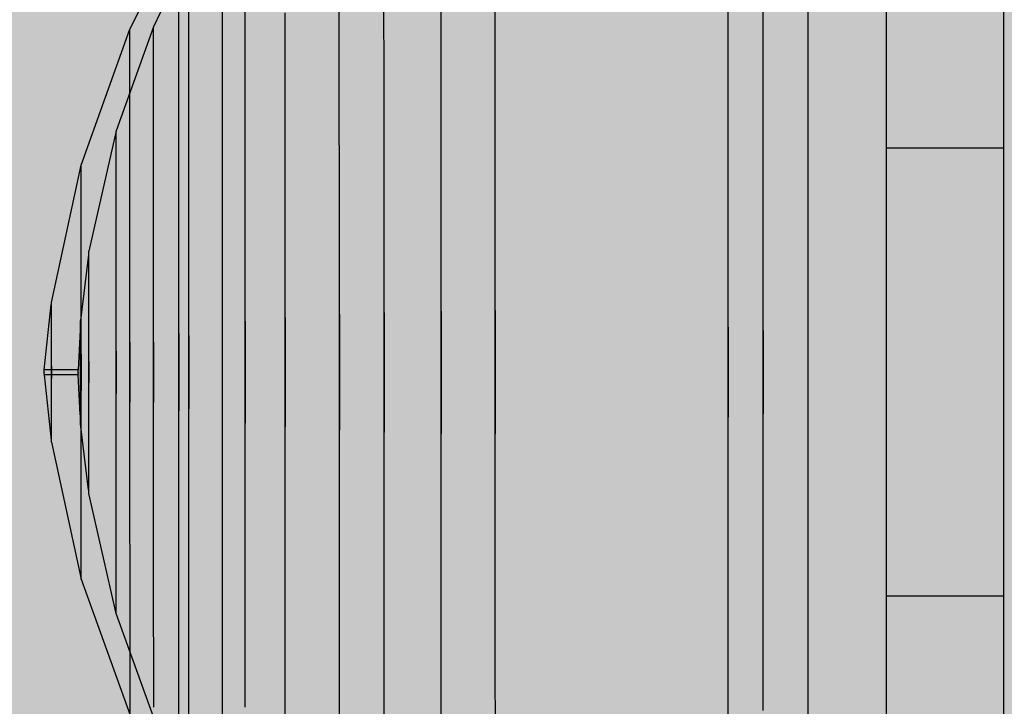
# Model space of a CAD drawing. Units: millimetres. Extents: x -2925 to 5575, y -4011 to 8823.
# Drawn here: x 39 to 58, y 129 to 142 of the extents above; entities that cross this region are included whole.
import ezdxf

# ---------------------------------------------------------------- set-up
doc = ezdxf.new("R2010")
doc.units = ezdxf.units.MM
doc.header["$MEASUREMENT"] = 0
doc.layers.add('0_Pen_No__93', color=254, linetype='Continuous', lineweight=30)
doc.layers.add('Interior - Furniture _Pen_No__1', color=7, linetype='Continuous', lineweight=30)

# ---------------------------------------------------------------- blocks, each defined once
blk = doc.blocks.new('00_100101_mice_black[173]', base_point=(57.897, 148.515))
at = {"layer": 'Interior - Furniture _Pen_No__1', "color": 7, "linetype": 'Continuous', "lineweight": 30}
for p, q in [((41.143, 141.591), (42.081, 143.488)), ((42.272, 143.053), (41.597, 141.639)), ((43.353, 141.437), (43.352, 142.933)), ((48.148, 140.741), (48.148, 142.786)), ((57.898, 140.742), (57.898, 142.788)), ((46.016, 140.576), (46.015, 142.564)), ((47.109, 140.703), (47.109, 142.735)), ((42.918, 141.071), (42.918, 142.481)), ((53.286, 141.506), (53.286, 142.534)), ((54.148, 141.06), (54.148, 142.467)), ((55.648, 141.403), (55.648, 142.415)), ((42.273, 141.624), (42.273, 142.328)), ((45.158, 140.407), (45.158, 142.333)), ((42.918, 140.684), (42.918, 142.004)), ((52.616, 140.679), (52.615, 141.998)), ((42.081, 141.029), (42.081, 141.982)), ((44.121, 140.093), (44.121, 141.908)), ((41.597, 141.639), (40.879, 139.641)), ((41.597, 141.438), (41.597, 141.639)), ((42.273, 140.72), (42.273, 141.624)), ((40.21, 138.981), (41.143, 141.591)), ((41.143, 141.391), (41.143, 141.591)), ((41.597, 141.041), (41.597, 141.438)), ((43.353, 139.747), (43.353, 141.437)), ((53.286, 140.28), (53.286, 141.506)), ((41.143, 140.997), (41.143, 141.391)), ((55.649, 140.197), (55.648, 141.403)), ((41.597, 140.461), (41.597, 141.041)), ((42.919, 139.477), (42.918, 141.071)), ((54.149, 139.469), (54.148, 141.06)), ((41.143, 140.421), (41.143, 140.997)), ((42.081, 139.893), (42.081, 141.029)), ((42.273, 139.642), (42.273, 140.72)), ((42.919, 139.191), (42.918, 140.684)), ((47.109, 138.497), (47.109, 140.703)), ((48.149, 138.521), (48.148, 140.741)), ((52.616, 139.188), (52.616, 140.679)), ((57.899, 138.522), (57.898, 140.742)), ((46.016, 138.42), (46.016, 140.576)), ((41.143, 139.682), (41.143, 140.421)), ((41.597, 139.716), (41.597, 140.461)), ((45.159, 138.316), (45.158, 140.407)), ((53.286, 138.894), (53.286, 140.28)), ((55.649, 138.833), (55.649, 140.197)), ((44.121, 138.124), (44.121, 140.093)), ((42.082, 138.608), (42.081, 139.893)), ((43.353, 137.912), (43.353, 139.747)), ((40.879, 139.641), (40.357, 137.336)), ((40.879, 139.501), (40.879, 139.641)), ((41.143, 138.8), (41.143, 139.682)), ((41.597, 138.828), (41.597, 139.716)), ((42.273, 138.424), (42.273, 139.642)), ((40.879, 139.224), (40.879, 139.501)), ((42.919, 137.746), (42.919, 139.477)), ((54.149, 137.742), (54.149, 139.469)), ((40.879, 138.819), (40.879, 139.224)), ((42.919, 137.572), (42.919, 139.191)), ((52.616, 137.57), (52.616, 139.188)), ((57.899, 139.311), (55.649, 139.311)), ((39.637, 136.352), (40.21, 138.981)), ((40.21, 138.86), (40.21, 138.981)), ((40.21, 138.623), (40.21, 138.86)), ((40.879, 138.298), (40.879, 138.819)), ((41.143, 137.803), (41.143, 138.8)), ((41.597, 137.824), (41.597, 138.828)), ((53.286, 137.39), (53.286, 138.894)), ((55.649, 137.353), (55.649, 138.833)), ((40.21, 138.276), (40.21, 138.623)), ((42.082, 137.215), (42.082, 138.608)), ((42.273, 137.102), (42.273, 138.424)), ((46.016, 136.16), (46.016, 138.42)), ((47.11, 136.187), (47.109, 138.497)), ((48.149, 136.195), (48.149, 138.521)), ((57.899, 136.196), (57.899, 138.522)), ((40.21, 137.829), (40.21, 138.276)), ((40.879, 137.678), (40.879, 138.298)), ((45.159, 136.125), (45.159, 138.316)), ((44.122, 136.061), (44.121, 138.124)), ((43.353, 135.989), (43.353, 137.912)), ((40.21, 137.297), (40.21, 137.829)), ((40.879, 136.976), (40.879, 137.678)), ((41.144, 136.721), (41.143, 137.803)), ((41.597, 136.734), (41.597, 137.824)), ((42.919, 135.933), (42.919, 137.746)), ((54.149, 135.933), (54.149, 137.742)), ((42.919, 135.874), (42.919, 137.572)), ((52.616, 135.875), (52.616, 137.57)), ((40.349, 137.265), (40.195, 136.002)), ((40.21, 136.696), (40.21, 137.297)), ((40.357, 137.265), (40.357, 137.336)), ((40.357, 137.126), (40.357, 137.265)), ((53.287, 135.814), (53.286, 137.39)), ((55.649, 135.802), (55.649, 137.353)), ((40.357, 136.923), (40.357, 137.126)), ((42.082, 135.754), (42.082, 137.215)), ((42.274, 135.716), (42.273, 137.102)), ((40.358, 136.661), (40.357, 136.923)), ((40.879, 136.215), (40.879, 136.976)), ((41.144, 135.588), (41.144, 136.721)), ((41.598, 135.592), (41.597, 136.734)), ((40.21, 136.043), (40.21, 136.696)), ((40.358, 136.35), (40.358, 136.661)), ((39.637, 136.312), (39.637, 136.352)), ((40.358, 135.998), (40.358, 136.35)), ((39.497, 135.062), (39.633, 136.312)), ((39.637, 136.231), (39.637, 136.312)), ((39.637, 136.114), (39.637, 136.231)), ((40.88, 135.417), (40.879, 136.215)), ((46.016, 136.16), (46.017, 133.866)), ((46.017, 133.866), (46.016, 136.16)), ((47.11, 136.187), (47.11, 133.84)), ((47.11, 133.84), (47.11, 136.187)), ((48.149, 136.195), (48.15, 133.832)), ((48.15, 133.832), (48.149, 136.195)), ((57.9, 133.834), (57.899, 136.196)), ((39.637, 135.963), (39.637, 136.114)), ((39.637, 135.784), (39.637, 135.963)), ((40.195, 135.972), (40.195, 136.002)), ((40.195, 135.913), (40.195, 135.972)), ((40.21, 135.359), (40.21, 136.043)), ((40.358, 135.616), (40.358, 135.998)), ((43.353, 135.989), (43.354, 134.037)), ((43.354, 134.037), (43.353, 135.989)), ((44.122, 136.061), (44.122, 133.965)), ((44.122, 133.965), (44.122, 136.061)), ((45.159, 136.125), (45.159, 133.901)), ((45.159, 133.901), (45.159, 136.125)), ((39.637, 135.581), (39.637, 135.784)), ((40.187, 135.826), (40.153, 135.062)), ((40.195, 135.826), (40.195, 135.913)), ((40.195, 135.715), (40.195, 135.826)), ((42.082, 135.754), (42.082, 134.271)), ((42.082, 134.271), (42.082, 135.754)), ((42.919, 134.092), (42.919, 135.933)), ((42.919, 134.151), (42.919, 135.874)), ((52.616, 135.875), (52.617, 134.153)), ((52.617, 134.153), (52.616, 135.875)), ((53.287, 135.814), (53.287, 134.214)), ((53.287, 134.214), (53.287, 135.814)), ((54.149, 134.096), (54.149, 135.933)), ((55.649, 134.227), (55.649, 135.802)), ((39.637, 135.36), (39.637, 135.581)), ((40.195, 135.582), (40.195, 135.715)), ((40.195, 135.432), (40.195, 135.582)), ((40.358, 135.216), (40.358, 135.616)), ((41.144, 135.588), (41.144, 134.437)), ((41.144, 134.437), (41.144, 135.588)), ((41.598, 135.592), (41.598, 134.433)), ((41.598, 134.433), (41.598, 135.592)), ((42.274, 135.716), (42.274, 134.309)), ((42.274, 134.309), (42.274, 135.716)), ((40.195, 135.269), (40.195, 135.432)), ((40.88, 135.417), (40.88, 134.607)), ((40.88, 134.607), (40.88, 135.417)), ((39.637, 135.129), (39.637, 135.36)), ((40.195, 135.099), (40.195, 135.269)), ((40.21, 135.359), (40.21, 134.665)), ((40.21, 134.665), (40.21, 135.359)), ((40.358, 135.216), (40.358, 134.809)), ((40.358, 134.809), (40.358, 135.216)), ((40.153, 135.062), (39.497, 135.062)), ((39.497, 135.041), (39.497, 135.053)), ((39.497, 135.025), (39.497, 135.041)), ((39.497, 135.008), (39.497, 135.025)), ((39.497, 135.017), (39.497, 135.008)), ((39.497, 134.991), (39.497, 135.008)), ((39.637, 135.129), (39.637, 134.895)), ((39.637, 134.895), (39.637, 135.129)), ((40.153, 135.041), (40.153, 135.053)), ((40.153, 135.025), (40.153, 135.041)), ((40.153, 135.008), (40.153, 135.025)), ((40.153, 135.017), (40.153, 135.008)), ((40.153, 134.991), (40.153, 135.008)), ((40.195, 135.099), (40.195, 134.926)), ((40.195, 134.926), (40.195, 135.099)), ((39.497, 134.977), (39.497, 134.991)), ((39.497, 134.977), (39.497, 134.971)), ((40.153, 134.962), (39.497, 134.962)), ((39.497, 134.962), (39.633, 133.713)), ((39.637, 134.664), (39.637, 134.895)), ((40.153, 134.977), (40.153, 134.991)), ((40.153, 134.977), (40.153, 134.971)), ((40.187, 134.198), (40.153, 134.962)), ((40.195, 134.755), (40.195, 134.926)), ((39.638, 134.444), (39.637, 134.664)), ((40.195, 134.592), (40.195, 134.755)), ((40.21, 133.981), (40.21, 134.665)), ((40.358, 134.409), (40.358, 134.809)), ((39.638, 134.241), (39.638, 134.444)), ((40.195, 134.442), (40.195, 134.592)), ((40.195, 134.31), (40.195, 134.442)), ((40.88, 133.81), (40.88, 134.607)), ((41.144, 133.303), (41.144, 134.437)), ((41.598, 133.291), (41.598, 134.433)), ((40.195, 134.198), (40.195, 134.31)), ((40.358, 134.027), (40.358, 134.409)), ((42.083, 132.81), (42.082, 134.271)), ((42.274, 132.924), (42.274, 134.309)), ((39.638, 134.061), (39.638, 134.241)), ((39.638, 133.91), (39.638, 134.061)), ((40.195, 134.112), (40.195, 134.198)), ((40.195, 134.053), (40.195, 134.112)), ((42.92, 132.454), (42.919, 134.151)), ((42.92, 132.279), (42.919, 134.092)), ((52.617, 132.458), (52.617, 134.153)), ((53.287, 132.638), (53.287, 134.214)), ((54.15, 132.286), (54.149, 134.096)), ((55.65, 132.676), (55.649, 134.227)), ((39.638, 133.793), (39.638, 133.91)), ((40.195, 134.023), (40.195, 134.053)), ((40.35, 132.76), (40.195, 134.023)), ((40.21, 133.329), (40.21, 133.981)), ((40.358, 133.675), (40.358, 134.027)), ((43.354, 132.114), (43.354, 134.037)), ((44.122, 131.902), (44.122, 133.965)), ((45.16, 131.71), (45.159, 133.901)), ((39.638, 133.713), (39.638, 133.793)), ((39.638, 133.672), (39.638, 133.713)), ((40.88, 133.049), (40.88, 133.81)), ((46.017, 131.606), (46.017, 133.866)), ((47.111, 131.529), (47.11, 133.84)), ((48.15, 131.506), (48.15, 133.832)), ((57.9, 131.508), (57.9, 133.834)), ((39.638, 133.672), (40.211, 131.044)), ((40.358, 133.363), (40.358, 133.675)), ((40.21, 132.727), (40.21, 133.329)), ((40.358, 133.102), (40.358, 133.363)), ((41.144, 132.222), (41.144, 133.303)), ((41.598, 132.201), (41.598, 133.291)), ((40.358, 132.899), (40.358, 133.102)), ((40.88, 132.347), (40.88, 133.049)), ((42.274, 131.602), (42.274, 132.924)), ((40.358, 132.76), (40.358, 132.899)), ((40.358, 132.689), (40.358, 132.76)), ((42.083, 131.417), (42.083, 132.81)), ((40.211, 132.195), (40.21, 132.727)), ((40.88, 130.383), (40.358, 132.689)), ((53.287, 131.134), (53.287, 132.638)), ((55.65, 131.197), (55.65, 132.676)), ((42.92, 130.834), (42.92, 132.454)), ((52.617, 130.84), (52.617, 132.458)), ((40.211, 131.749), (40.211, 132.195)), ((40.88, 131.727), (40.88, 132.347)), ((41.145, 131.225), (41.144, 132.222)), ((41.598, 131.197), (41.598, 132.201)), ((42.92, 130.549), (42.92, 132.279)), ((54.15, 130.56), (54.15, 132.286)), ((43.354, 130.279), (43.354, 132.114)), ((44.123, 129.933), (44.122, 131.902)), ((40.211, 131.402), (40.211, 131.749)), ((40.88, 131.206), (40.88, 131.727)), ((42.274, 130.383), (42.274, 131.602)), ((45.16, 129.619), (45.16, 131.71)), ((46.017, 129.45), (46.017, 131.606)), ((42.083, 130.133), (42.083, 131.417)), ((47.111, 129.324), (47.111, 131.529)), ((48.15, 129.286), (48.15, 131.506)), ((57.9, 129.288), (57.9, 131.508)), ((40.211, 131.164), (40.211, 131.402)), ((41.145, 130.343), (41.145, 131.225)), ((40.211, 131.044), (40.211, 131.164)), ((40.211, 131.044), (41.145, 128.434)), ((40.88, 130.801), (40.88, 131.206)), ((41.598, 130.309), (41.598, 131.197)), ((53.288, 129.749), (53.287, 131.134)), ((55.65, 129.833), (55.65, 131.197)), ((40.88, 130.524), (40.88, 130.801)), ((42.92, 129.342), (42.92, 130.834)), ((52.617, 129.349), (52.617, 130.84)), ((57.9, 130.719), (55.65, 130.718)), ((40.88, 130.383), (40.88, 130.524)), ((42.92, 128.954), (42.92, 130.549)), ((54.15, 128.969), (54.15, 130.56)), ((41.599, 128.386), (40.88, 130.383)), ((41.145, 129.603), (41.145, 130.343)), ((41.599, 129.563), (41.598, 130.309)), ((42.275, 129.305), (42.274, 130.383)), ((43.355, 128.588), (43.354, 130.279)), ((42.083, 128.996), (42.083, 130.133)), ((44.123, 128.118), (44.123, 129.933)), ((53.288, 128.523), (53.288, 129.749)), ((55.65, 128.626), (55.65, 129.833)), ((41.145, 129.028), (41.145, 129.603)), ((41.599, 128.984), (41.599, 129.563)), ((45.16, 127.693), (45.16, 129.619)), ((42.92, 128.022), (42.92, 129.342)), ((46.018, 127.463), (46.017, 129.45)), ((52.618, 128.031), (52.617, 129.349)), ((42.275, 128.401), (42.275, 129.305)), ((47.111, 127.292), (47.111, 129.324)), ((48.151, 127.241), (48.15, 129.286)), ((57.901, 127.242), (57.9, 129.288)), ((41.145, 128.634), (41.145, 129.028)), ((41.599, 128.587), (41.599, 128.984)), ((42.083, 128.043), (42.083, 128.996)), ((54.15, 127.561), (54.15, 128.969)), ((42.92, 127.544), (42.92, 128.954)), ((41.145, 128.434), (41.145, 128.634)), ((55.65, 127.614), (55.65, 128.626))]:
    blk.add_line(p, q, dxfattribs=at)
blk = doc.blocks.new('00_100101_mice_black[174]', base_point=(57.897, 148.515))
at = {"layer": 'Interior - Furniture _Pen_No__1', "color": 7, "linetype": 'Continuous', "lineweight": 30}
for p, q in [((41.143, 141.591), (42.081, 143.488)), ((42.272, 143.053), (41.597, 141.639)), ((43.353, 141.437), (43.352, 142.933)), ((48.148, 140.741), (48.148, 142.786)), ((57.898, 140.742), (57.898, 142.788)), ((46.016, 140.576), (46.015, 142.564)), ((47.109, 140.703), (47.109, 142.735)), ((42.918, 141.071), (42.918, 142.481)), ((53.286, 141.506), (53.286, 142.534)), ((54.148, 141.06), (54.148, 142.467)), ((55.648, 141.403), (55.648, 142.415)), ((42.273, 141.624), (42.273, 142.328)), ((45.158, 140.407), (45.158, 142.333)), ((42.918, 140.684), (42.918, 142.004)), ((52.616, 140.679), (52.615, 141.998)), ((42.081, 141.029), (42.081, 141.982)), ((44.121, 140.093), (44.121, 141.908)), ((41.597, 141.639), (40.879, 139.641)), ((41.597, 141.438), (41.597, 141.639)), ((42.273, 140.72), (42.273, 141.624)), ((40.21, 138.981), (41.143, 141.591)), ((41.143, 141.391), (41.143, 141.591)), ((41.597, 141.041), (41.597, 141.438)), ((43.353, 139.747), (43.353, 141.437)), ((53.286, 140.28), (53.286, 141.506)), ((41.143, 140.997), (41.143, 141.391)), ((55.649, 140.197), (55.648, 141.403)), ((41.597, 140.461), (41.597, 141.041)), ((42.919, 139.477), (42.918, 141.071)), ((54.149, 139.469), (54.148, 141.06)), ((41.143, 140.421), (41.143, 140.997)), ((42.081, 139.893), (42.081, 141.029)), ((42.273, 139.642), (42.273, 140.72)), ((42.919, 139.191), (42.918, 140.684)), ((47.109, 138.497), (47.109, 140.703)), ((48.149, 138.521), (48.148, 140.741)), ((52.616, 139.188), (52.616, 140.679)), ((57.899, 138.522), (57.898, 140.742)), ((46.016, 138.42), (46.016, 140.576)), ((41.143, 139.682), (41.143, 140.421)), ((41.597, 139.716), (41.597, 140.461)), ((45.159, 138.316), (45.158, 140.407)), ((53.286, 138.894), (53.286, 140.28)), ((55.649, 138.833), (55.649, 140.197)), ((44.121, 138.124), (44.121, 140.093)), ((42.082, 138.608), (42.081, 139.893)), ((43.353, 137.912), (43.353, 139.747)), ((40.879, 139.641), (40.357, 137.336)), ((40.879, 139.501), (40.879, 139.641)), ((41.143, 138.8), (41.143, 139.682)), ((41.597, 138.828), (41.597, 139.716)), ((42.273, 138.424), (42.273, 139.642)), ((40.879, 139.224), (40.879, 139.501)), ((42.919, 137.746), (42.919, 139.477)), ((54.149, 137.742), (54.149, 139.469)), ((40.879, 138.819), (40.879, 139.224)), ((42.919, 137.572), (42.919, 139.191)), ((52.616, 137.57), (52.616, 139.188)), ((57.899, 139.311), (55.649, 139.311)), ((39.637, 136.352), (40.21, 138.981)), ((40.21, 138.86), (40.21, 138.981)), ((40.21, 138.623), (40.21, 138.86)), ((40.879, 138.298), (40.879, 138.819)), ((41.143, 137.803), (41.143, 138.8)), ((41.597, 137.824), (41.597, 138.828)), ((53.286, 137.39), (53.286, 138.894)), ((55.649, 137.353), (55.649, 138.833)), ((40.21, 138.276), (40.21, 138.623)), ((42.082, 137.215), (42.082, 138.608)), ((42.273, 137.102), (42.273, 138.424)), ((46.016, 136.16), (46.016, 138.42)), ((47.11, 136.187), (47.109, 138.497)), ((48.149, 136.195), (48.149, 138.521)), ((57.899, 136.196), (57.899, 138.522)), ((40.21, 137.829), (40.21, 138.276)), ((40.879, 137.678), (40.879, 138.298)), ((45.159, 136.125), (45.159, 138.316)), ((44.122, 136.061), (44.121, 138.124)), ((43.353, 135.989), (43.353, 137.912)), ((40.21, 137.297), (40.21, 137.829)), ((40.879, 136.976), (40.879, 137.678)), ((41.144, 136.721), (41.143, 137.803)), ((41.597, 136.734), (41.597, 137.824)), ((42.919, 135.933), (42.919, 137.746)), ((54.149, 135.933), (54.149, 137.742)), ((42.919, 135.874), (42.919, 137.572)), ((52.616, 135.875), (52.616, 137.57)), ((40.349, 137.265), (40.195, 136.002)), ((40.21, 136.696), (40.21, 137.297)), ((40.357, 137.265), (40.357, 137.336)), ((40.357, 137.126), (40.357, 137.265)), ((53.287, 135.814), (53.286, 137.39)), ((55.649, 135.802), (55.649, 137.353)), ((40.357, 136.923), (40.357, 137.126)), ((42.082, 135.754), (42.082, 137.215)), ((42.274, 135.716), (42.273, 137.102)), ((40.358, 136.661), (40.357, 136.923)), ((40.879, 136.215), (40.879, 136.976)), ((41.144, 135.588), (41.144, 136.721)), ((41.598, 135.592), (41.597, 136.734)), ((40.21, 136.043), (40.21, 136.696)), ((40.358, 136.35), (40.358, 136.661)), ((39.637, 136.312), (39.637, 136.352)), ((40.358, 135.998), (40.358, 136.35)), ((39.497, 135.062), (39.633, 136.312)), ((39.637, 136.231), (39.637, 136.312)), ((39.637, 136.114), (39.637, 136.231)), ((40.88, 135.417), (40.879, 136.215)), ((46.016, 136.16), (46.017, 133.866)), ((46.017, 133.866), (46.016, 136.16)), ((47.11, 136.187), (47.11, 133.84)), ((47.11, 133.84), (47.11, 136.187)), ((48.149, 136.195), (48.15, 133.832)), ((48.15, 133.832), (48.149, 136.195)), ((57.9, 133.834), (57.899, 136.196)), ((39.637, 135.963), (39.637, 136.114)), ((39.637, 135.784), (39.637, 135.963)), ((40.195, 135.972), (40.195, 136.002)), ((40.195, 135.913), (40.195, 135.972)), ((40.21, 135.359), (40.21, 136.043)), ((40.358, 135.616), (40.358, 135.998)), ((43.353, 135.989), (43.354, 134.037)), ((43.354, 134.037), (43.353, 135.989)), ((44.122, 136.061), (44.122, 133.965)), ((44.122, 133.965), (44.122, 136.061)), ((45.159, 136.125), (45.159, 133.901)), ((45.159, 133.901), (45.159, 136.125)), ((39.637, 135.581), (39.637, 135.784)), ((40.187, 135.826), (40.153, 135.062)), ((40.195, 135.826), (40.195, 135.913)), ((40.195, 135.715), (40.195, 135.826)), ((42.082, 135.754), (42.082, 134.271)), ((42.082, 134.271), (42.082, 135.754)), ((42.919, 134.092), (42.919, 135.933)), ((42.919, 134.151), (42.919, 135.874)), ((52.616, 135.875), (52.617, 134.153)), ((52.617, 134.153), (52.616, 135.875)), ((53.287, 135.814), (53.287, 134.214)), ((53.287, 134.214), (53.287, 135.814)), ((54.149, 134.096), (54.149, 135.933)), ((55.649, 134.227), (55.649, 135.802)), ((39.637, 135.36), (39.637, 135.581)), ((40.195, 135.582), (40.195, 135.715)), ((40.195, 135.432), (40.195, 135.582)), ((40.358, 135.216), (40.358, 135.616)), ((41.144, 135.588), (41.144, 134.437)), ((41.144, 134.437), (41.144, 135.588)), ((41.598, 135.592), (41.598, 134.433)), ((41.598, 134.433), (41.598, 135.592)), ((42.274, 135.716), (42.274, 134.309)), ((42.274, 134.309), (42.274, 135.716)), ((40.195, 135.269), (40.195, 135.432)), ((40.88, 135.417), (40.88, 134.607)), ((40.88, 134.607), (40.88, 135.417)), ((39.637, 135.129), (39.637, 135.36)), ((40.195, 135.099), (40.195, 135.269)), ((40.21, 135.359), (40.21, 134.665)), ((40.21, 134.665), (40.21, 135.359)), ((40.358, 135.216), (40.358, 134.809)), ((40.358, 134.809), (40.358, 135.216)), ((40.153, 135.062), (39.497, 135.062)), ((39.497, 135.041), (39.497, 135.053)), ((39.497, 135.025), (39.497, 135.041)), ((39.497, 135.008), (39.497, 135.025)), ((39.497, 135.017), (39.497, 135.008)), ((39.497, 134.991), (39.497, 135.008)), ((39.637, 135.129), (39.637, 134.895)), ((39.637, 134.895), (39.637, 135.129)), ((40.153, 135.041), (40.153, 135.053)), ((40.153, 135.025), (40.153, 135.041)), ((40.153, 135.008), (40.153, 135.025)), ((40.153, 135.017), (40.153, 135.008)), ((40.153, 134.991), (40.153, 135.008)), ((40.195, 135.099), (40.195, 134.926)), ((40.195, 134.926), (40.195, 135.099)), ((39.497, 134.977), (39.497, 134.991)), ((39.497, 134.977), (39.497, 134.971)), ((40.153, 134.962), (39.497, 134.962)), ((39.497, 134.962), (39.633, 133.713)), ((39.637, 134.664), (39.637, 134.895)), ((40.153, 134.977), (40.153, 134.991)), ((40.153, 134.977), (40.153, 134.971)), ((40.187, 134.198), (40.153, 134.962)), ((40.195, 134.755), (40.195, 134.926)), ((39.638, 134.444), (39.637, 134.664)), ((40.195, 134.592), (40.195, 134.755)), ((40.21, 133.981), (40.21, 134.665)), ((40.358, 134.409), (40.358, 134.809)), ((39.638, 134.241), (39.638, 134.444)), ((40.195, 134.442), (40.195, 134.592)), ((40.195, 134.31), (40.195, 134.442)), ((40.88, 133.81), (40.88, 134.607)), ((41.144, 133.303), (41.144, 134.437)), ((41.598, 133.291), (41.598, 134.433)), ((40.195, 134.198), (40.195, 134.31)), ((40.358, 134.027), (40.358, 134.409)), ((42.083, 132.81), (42.082, 134.271)), ((42.274, 132.924), (42.274, 134.309)), ((39.638, 134.061), (39.638, 134.241)), ((39.638, 133.91), (39.638, 134.061)), ((40.195, 134.112), (40.195, 134.198)), ((40.195, 134.053), (40.195, 134.112)), ((42.92, 132.454), (42.919, 134.151)), ((42.92, 132.279), (42.919, 134.092)), ((52.617, 132.458), (52.617, 134.153)), ((53.287, 132.638), (53.287, 134.214)), ((54.15, 132.286), (54.149, 134.096)), ((55.65, 132.676), (55.649, 134.227)), ((39.638, 133.793), (39.638, 133.91)), ((40.195, 134.023), (40.195, 134.053)), ((40.35, 132.76), (40.195, 134.023)), ((40.21, 133.329), (40.21, 133.981)), ((40.358, 133.675), (40.358, 134.027)), ((43.354, 132.114), (43.354, 134.037)), ((44.122, 131.902), (44.122, 133.965)), ((45.16, 131.71), (45.159, 133.901)), ((39.638, 133.713), (39.638, 133.793)), ((39.638, 133.672), (39.638, 133.713)), ((40.88, 133.049), (40.88, 133.81)), ((46.017, 131.606), (46.017, 133.866)), ((47.111, 131.529), (47.11, 133.84)), ((48.15, 131.506), (48.15, 133.832)), ((57.9, 131.508), (57.9, 133.834)), ((39.638, 133.672), (40.211, 131.044)), ((40.358, 133.363), (40.358, 133.675)), ((40.21, 132.727), (40.21, 133.329)), ((40.358, 133.102), (40.358, 133.363)), ((41.144, 132.222), (41.144, 133.303)), ((41.598, 132.201), (41.598, 133.291)), ((40.358, 132.899), (40.358, 133.102)), ((40.88, 132.347), (40.88, 133.049)), ((42.274, 131.602), (42.274, 132.924)), ((40.358, 132.76), (40.358, 132.899)), ((40.358, 132.689), (40.358, 132.76)), ((42.083, 131.417), (42.083, 132.81)), ((40.211, 132.195), (40.21, 132.727)), ((40.88, 130.383), (40.358, 132.689)), ((53.287, 131.134), (53.287, 132.638)), ((55.65, 131.197), (55.65, 132.676)), ((42.92, 130.834), (42.92, 132.454)), ((52.617, 130.84), (52.617, 132.458)), ((40.211, 131.749), (40.211, 132.195)), ((40.88, 131.727), (40.88, 132.347)), ((41.145, 131.225), (41.144, 132.222)), ((41.598, 131.197), (41.598, 132.201)), ((42.92, 130.549), (42.92, 132.279)), ((54.15, 130.56), (54.15, 132.286)), ((43.354, 130.279), (43.354, 132.114)), ((44.123, 129.933), (44.122, 131.902)), ((40.211, 131.402), (40.211, 131.749)), ((40.88, 131.206), (40.88, 131.727)), ((42.274, 130.383), (42.274, 131.602)), ((45.16, 129.619), (45.16, 131.71)), ((46.017, 129.45), (46.017, 131.606)), ((42.083, 130.133), (42.083, 131.417)), ((47.111, 129.324), (47.111, 131.529)), ((48.15, 129.286), (48.15, 131.506)), ((57.9, 129.288), (57.9, 131.508)), ((40.211, 131.164), (40.211, 131.402)), ((41.145, 130.343), (41.145, 131.225)), ((40.211, 131.044), (40.211, 131.164)), ((40.211, 131.044), (41.145, 128.434)), ((40.88, 130.801), (40.88, 131.206)), ((41.598, 130.309), (41.598, 131.197)), ((53.288, 129.749), (53.287, 131.134)), ((55.65, 129.833), (55.65, 131.197)), ((40.88, 130.524), (40.88, 130.801)), ((42.92, 129.342), (42.92, 130.834)), ((52.617, 129.349), (52.617, 130.84)), ((57.9, 130.719), (55.65, 130.718)), ((40.88, 130.383), (40.88, 130.524)), ((42.92, 128.954), (42.92, 130.549)), ((54.15, 128.969), (54.15, 130.56)), ((41.599, 128.386), (40.88, 130.383)), ((41.145, 129.603), (41.145, 130.343)), ((41.599, 129.563), (41.598, 130.309)), ((42.275, 129.305), (42.274, 130.383)), ((43.355, 128.588), (43.354, 130.279)), ((42.083, 128.996), (42.083, 130.133)), ((44.123, 128.118), (44.123, 129.933)), ((53.288, 128.523), (53.288, 129.749)), ((55.65, 128.626), (55.65, 129.833)), ((41.145, 129.028), (41.145, 129.603)), ((41.599, 128.984), (41.599, 129.563)), ((45.16, 127.693), (45.16, 129.619)), ((42.92, 128.022), (42.92, 129.342)), ((46.018, 127.463), (46.017, 129.45)), ((52.618, 128.031), (52.617, 129.349)), ((42.275, 128.401), (42.275, 129.305)), ((47.111, 127.292), (47.111, 129.324)), ((48.151, 127.241), (48.15, 129.286)), ((57.901, 127.242), (57.9, 129.288)), ((41.145, 128.634), (41.145, 129.028)), ((41.599, 128.587), (41.599, 128.984)), ((42.083, 128.043), (42.083, 128.996)), ((54.15, 127.561), (54.15, 128.969)), ((42.92, 127.544), (42.92, 128.954)), ((41.145, 128.434), (41.145, 128.634)), ((55.65, 127.614), (55.65, 128.626))]:
    blk.add_line(p, q, dxfattribs=at)
blk = doc.blocks.new('00_100101_mice_black[175]', base_point=(57.897, 148.515))
at = {"layer": 'Interior - Furniture _Pen_No__1', "color": 7, "linetype": 'Continuous', "lineweight": 30}
for p, q in [((41.143, 141.591), (42.081, 143.488)), ((42.272, 143.053), (41.597, 141.639)), ((43.353, 141.437), (43.352, 142.933)), ((48.148, 140.741), (48.148, 142.786)), ((57.898, 140.742), (57.898, 142.788)), ((46.016, 140.576), (46.015, 142.564)), ((47.109, 140.703), (47.109, 142.735)), ((42.918, 141.071), (42.918, 142.481)), ((53.286, 141.506), (53.286, 142.534)), ((54.148, 141.06), (54.148, 142.467)), ((55.648, 141.403), (55.648, 142.415)), ((42.273, 141.624), (42.273, 142.328)), ((45.158, 140.407), (45.158, 142.333)), ((42.918, 140.684), (42.918, 142.004)), ((52.616, 140.679), (52.615, 141.998)), ((42.081, 141.029), (42.081, 141.982)), ((44.121, 140.093), (44.121, 141.908)), ((41.597, 141.639), (40.879, 139.641)), ((41.597, 141.438), (41.597, 141.639)), ((42.273, 140.72), (42.273, 141.624)), ((40.21, 138.981), (41.143, 141.591)), ((41.143, 141.391), (41.143, 141.591)), ((41.597, 141.041), (41.597, 141.438)), ((43.353, 139.747), (43.353, 141.437)), ((53.286, 140.28), (53.286, 141.506)), ((41.143, 140.997), (41.143, 141.391)), ((55.649, 140.197), (55.648, 141.403)), ((41.597, 140.461), (41.597, 141.041)), ((42.919, 139.477), (42.918, 141.071)), ((54.149, 139.469), (54.148, 141.06)), ((41.143, 140.421), (41.143, 140.997)), ((42.081, 139.893), (42.081, 141.029)), ((42.273, 139.642), (42.273, 140.72)), ((42.919, 139.191), (42.918, 140.684)), ((47.109, 138.497), (47.109, 140.703)), ((48.149, 138.521), (48.148, 140.741)), ((52.616, 139.188), (52.616, 140.679)), ((57.899, 138.522), (57.898, 140.742)), ((46.016, 138.42), (46.016, 140.576)), ((41.143, 139.682), (41.143, 140.421)), ((41.597, 139.716), (41.597, 140.461)), ((45.159, 138.316), (45.158, 140.407)), ((53.286, 138.894), (53.286, 140.28)), ((55.649, 138.833), (55.649, 140.197)), ((44.121, 138.124), (44.121, 140.093)), ((42.082, 138.608), (42.081, 139.893)), ((43.353, 137.912), (43.353, 139.747)), ((40.879, 139.641), (40.357, 137.336)), ((40.879, 139.501), (40.879, 139.641)), ((41.143, 138.8), (41.143, 139.682)), ((41.597, 138.828), (41.597, 139.716)), ((42.273, 138.424), (42.273, 139.642)), ((40.879, 139.224), (40.879, 139.501)), ((42.919, 137.746), (42.919, 139.477)), ((54.149, 137.742), (54.149, 139.469)), ((40.879, 138.819), (40.879, 139.224)), ((42.919, 137.572), (42.919, 139.191)), ((52.616, 137.57), (52.616, 139.188)), ((57.899, 139.311), (55.649, 139.311)), ((39.637, 136.352), (40.21, 138.981)), ((40.21, 138.86), (40.21, 138.981)), ((40.21, 138.623), (40.21, 138.86)), ((40.879, 138.298), (40.879, 138.819)), ((41.143, 137.803), (41.143, 138.8)), ((41.597, 137.824), (41.597, 138.828)), ((53.286, 137.39), (53.286, 138.894)), ((55.649, 137.353), (55.649, 138.833)), ((40.21, 138.276), (40.21, 138.623)), ((42.082, 137.215), (42.082, 138.608)), ((42.273, 137.102), (42.273, 138.424)), ((46.016, 136.16), (46.016, 138.42)), ((47.11, 136.187), (47.109, 138.497)), ((48.149, 136.195), (48.149, 138.521)), ((57.899, 136.196), (57.899, 138.522)), ((40.21, 137.829), (40.21, 138.276)), ((40.879, 137.678), (40.879, 138.298)), ((45.159, 136.125), (45.159, 138.316)), ((44.122, 136.061), (44.121, 138.124)), ((43.353, 135.989), (43.353, 137.912)), ((40.21, 137.297), (40.21, 137.829)), ((40.879, 136.976), (40.879, 137.678)), ((41.144, 136.721), (41.143, 137.803)), ((41.597, 136.734), (41.597, 137.824)), ((42.919, 135.933), (42.919, 137.746)), ((54.149, 135.933), (54.149, 137.742)), ((42.919, 135.874), (42.919, 137.572)), ((52.616, 135.875), (52.616, 137.57)), ((40.349, 137.265), (40.195, 136.002)), ((40.21, 136.696), (40.21, 137.297)), ((40.357, 137.265), (40.357, 137.336)), ((40.357, 137.126), (40.357, 137.265)), ((53.287, 135.814), (53.286, 137.39)), ((55.649, 135.802), (55.649, 137.353)), ((40.357, 136.923), (40.357, 137.126)), ((42.082, 135.754), (42.082, 137.215)), ((42.274, 135.716), (42.273, 137.102)), ((40.358, 136.661), (40.357, 136.923)), ((40.879, 136.215), (40.879, 136.976)), ((41.144, 135.588), (41.144, 136.721)), ((41.598, 135.592), (41.597, 136.734)), ((40.21, 136.043), (40.21, 136.696)), ((40.358, 136.35), (40.358, 136.661)), ((39.637, 136.312), (39.637, 136.352)), ((40.358, 135.998), (40.358, 136.35)), ((39.497, 135.062), (39.633, 136.312)), ((39.637, 136.231), (39.637, 136.312)), ((39.637, 136.114), (39.637, 136.231)), ((40.88, 135.417), (40.879, 136.215)), ((46.016, 136.16), (46.017, 133.866)), ((46.017, 133.866), (46.016, 136.16)), ((47.11, 136.187), (47.11, 133.84)), ((47.11, 133.84), (47.11, 136.187)), ((48.149, 136.195), (48.15, 133.832)), ((48.15, 133.832), (48.149, 136.195)), ((57.9, 133.834), (57.899, 136.196)), ((39.637, 135.963), (39.637, 136.114)), ((39.637, 135.784), (39.637, 135.963)), ((40.195, 135.972), (40.195, 136.002)), ((40.195, 135.913), (40.195, 135.972)), ((40.21, 135.359), (40.21, 136.043)), ((40.358, 135.616), (40.358, 135.998)), ((43.353, 135.989), (43.354, 134.037)), ((43.354, 134.037), (43.353, 135.989)), ((44.122, 136.061), (44.122, 133.965)), ((44.122, 133.965), (44.122, 136.061)), ((45.159, 136.125), (45.159, 133.901)), ((45.159, 133.901), (45.159, 136.125)), ((39.637, 135.581), (39.637, 135.784)), ((40.187, 135.826), (40.153, 135.062)), ((40.195, 135.826), (40.195, 135.913)), ((40.195, 135.715), (40.195, 135.826)), ((42.082, 135.754), (42.082, 134.271)), ((42.082, 134.271), (42.082, 135.754)), ((42.919, 134.092), (42.919, 135.933)), ((42.919, 134.151), (42.919, 135.874)), ((52.616, 135.875), (52.617, 134.153)), ((52.617, 134.153), (52.616, 135.875)), ((53.287, 135.814), (53.287, 134.214)), ((53.287, 134.214), (53.287, 135.814)), ((54.149, 134.096), (54.149, 135.933)), ((55.649, 134.227), (55.649, 135.802)), ((39.637, 135.36), (39.637, 135.581)), ((40.195, 135.582), (40.195, 135.715)), ((40.195, 135.432), (40.195, 135.582)), ((40.358, 135.216), (40.358, 135.616)), ((41.144, 135.588), (41.144, 134.437)), ((41.144, 134.437), (41.144, 135.588)), ((41.598, 135.592), (41.598, 134.433)), ((41.598, 134.433), (41.598, 135.592)), ((42.274, 135.716), (42.274, 134.309)), ((42.274, 134.309), (42.274, 135.716)), ((40.195, 135.269), (40.195, 135.432)), ((40.88, 135.417), (40.88, 134.607)), ((40.88, 134.607), (40.88, 135.417)), ((39.637, 135.129), (39.637, 135.36)), ((40.195, 135.099), (40.195, 135.269)), ((40.21, 135.359), (40.21, 134.665)), ((40.21, 134.665), (40.21, 135.359)), ((40.358, 135.216), (40.358, 134.809)), ((40.358, 134.809), (40.358, 135.216)), ((40.153, 135.062), (39.497, 135.062)), ((39.497, 135.041), (39.497, 135.053)), ((39.497, 135.025), (39.497, 135.041)), ((39.497, 135.008), (39.497, 135.025)), ((39.497, 135.017), (39.497, 135.008)), ((39.497, 134.991), (39.497, 135.008)), ((39.637, 135.129), (39.637, 134.895)), ((39.637, 134.895), (39.637, 135.129)), ((40.153, 135.041), (40.153, 135.053)), ((40.153, 135.025), (40.153, 135.041)), ((40.153, 135.008), (40.153, 135.025)), ((40.153, 135.017), (40.153, 135.008)), ((40.153, 134.991), (40.153, 135.008)), ((40.195, 135.099), (40.195, 134.926)), ((40.195, 134.926), (40.195, 135.099)), ((39.497, 134.977), (39.497, 134.991)), ((39.497, 134.977), (39.497, 134.971)), ((40.153, 134.962), (39.497, 134.962)), ((39.497, 134.962), (39.633, 133.713)), ((39.637, 134.664), (39.637, 134.895)), ((40.153, 134.977), (40.153, 134.991)), ((40.153, 134.977), (40.153, 134.971)), ((40.187, 134.198), (40.153, 134.962)), ((40.195, 134.755), (40.195, 134.926)), ((39.638, 134.444), (39.637, 134.664)), ((40.195, 134.592), (40.195, 134.755)), ((40.21, 133.981), (40.21, 134.665)), ((40.358, 134.409), (40.358, 134.809)), ((39.638, 134.241), (39.638, 134.444)), ((40.195, 134.442), (40.195, 134.592)), ((40.195, 134.31), (40.195, 134.442)), ((40.88, 133.81), (40.88, 134.607)), ((41.144, 133.303), (41.144, 134.437)), ((41.598, 133.291), (41.598, 134.433)), ((40.195, 134.198), (40.195, 134.31)), ((40.358, 134.027), (40.358, 134.409)), ((42.083, 132.81), (42.082, 134.271)), ((42.274, 132.924), (42.274, 134.309)), ((39.638, 134.061), (39.638, 134.241)), ((39.638, 133.91), (39.638, 134.061)), ((40.195, 134.112), (40.195, 134.198)), ((40.195, 134.053), (40.195, 134.112)), ((42.92, 132.454), (42.919, 134.151)), ((42.92, 132.279), (42.919, 134.092)), ((52.617, 132.458), (52.617, 134.153)), ((53.287, 132.638), (53.287, 134.214)), ((54.15, 132.286), (54.149, 134.096)), ((55.65, 132.676), (55.649, 134.227)), ((39.638, 133.793), (39.638, 133.91)), ((40.195, 134.023), (40.195, 134.053)), ((40.35, 132.76), (40.195, 134.023)), ((40.21, 133.329), (40.21, 133.981)), ((40.358, 133.675), (40.358, 134.027)), ((43.354, 132.114), (43.354, 134.037)), ((44.122, 131.902), (44.122, 133.965)), ((45.16, 131.71), (45.159, 133.901)), ((39.638, 133.713), (39.638, 133.793)), ((39.638, 133.672), (39.638, 133.713)), ((40.88, 133.049), (40.88, 133.81)), ((46.017, 131.606), (46.017, 133.866)), ((47.111, 131.529), (47.11, 133.84)), ((48.15, 131.506), (48.15, 133.832)), ((57.9, 131.508), (57.9, 133.834)), ((39.638, 133.672), (40.211, 131.044)), ((40.358, 133.363), (40.358, 133.675)), ((40.21, 132.727), (40.21, 133.329)), ((40.358, 133.102), (40.358, 133.363)), ((41.144, 132.222), (41.144, 133.303)), ((41.598, 132.201), (41.598, 133.291)), ((40.358, 132.899), (40.358, 133.102)), ((40.88, 132.347), (40.88, 133.049)), ((42.274, 131.602), (42.274, 132.924)), ((40.358, 132.76), (40.358, 132.899)), ((40.358, 132.689), (40.358, 132.76)), ((42.083, 131.417), (42.083, 132.81)), ((40.211, 132.195), (40.21, 132.727)), ((40.88, 130.383), (40.358, 132.689)), ((53.287, 131.134), (53.287, 132.638)), ((55.65, 131.197), (55.65, 132.676)), ((42.92, 130.834), (42.92, 132.454)), ((52.617, 130.84), (52.617, 132.458)), ((40.211, 131.749), (40.211, 132.195)), ((40.88, 131.727), (40.88, 132.347)), ((41.145, 131.225), (41.144, 132.222)), ((41.598, 131.197), (41.598, 132.201)), ((42.92, 130.549), (42.92, 132.279)), ((54.15, 130.56), (54.15, 132.286)), ((43.354, 130.279), (43.354, 132.114)), ((44.123, 129.933), (44.122, 131.902)), ((40.211, 131.402), (40.211, 131.749)), ((40.88, 131.206), (40.88, 131.727)), ((42.274, 130.383), (42.274, 131.602)), ((45.16, 129.619), (45.16, 131.71)), ((46.017, 129.45), (46.017, 131.606)), ((42.083, 130.133), (42.083, 131.417)), ((47.111, 129.324), (47.111, 131.529)), ((48.15, 129.286), (48.15, 131.506)), ((57.9, 129.288), (57.9, 131.508)), ((40.211, 131.164), (40.211, 131.402)), ((41.145, 130.343), (41.145, 131.225)), ((40.211, 131.044), (40.211, 131.164)), ((40.211, 131.044), (41.145, 128.434)), ((40.88, 130.801), (40.88, 131.206)), ((41.598, 130.309), (41.598, 131.197)), ((53.288, 129.749), (53.287, 131.134)), ((55.65, 129.833), (55.65, 131.197)), ((40.88, 130.524), (40.88, 130.801)), ((42.92, 129.342), (42.92, 130.834)), ((52.617, 129.349), (52.617, 130.84)), ((57.9, 130.719), (55.65, 130.718)), ((40.88, 130.383), (40.88, 130.524)), ((42.92, 128.954), (42.92, 130.549)), ((54.15, 128.969), (54.15, 130.56)), ((41.599, 128.386), (40.88, 130.383)), ((41.145, 129.603), (41.145, 130.343)), ((41.599, 129.563), (41.598, 130.309)), ((42.275, 129.305), (42.274, 130.383)), ((43.355, 128.588), (43.354, 130.279)), ((42.083, 128.996), (42.083, 130.133)), ((44.123, 128.118), (44.123, 129.933)), ((53.288, 128.523), (53.288, 129.749)), ((55.65, 128.626), (55.65, 129.833)), ((41.145, 129.028), (41.145, 129.603)), ((41.599, 128.984), (41.599, 129.563)), ((45.16, 127.693), (45.16, 129.619)), ((42.92, 128.022), (42.92, 129.342)), ((46.018, 127.463), (46.017, 129.45)), ((52.618, 128.031), (52.617, 129.349)), ((42.275, 128.401), (42.275, 129.305)), ((47.111, 127.292), (47.111, 129.324)), ((48.151, 127.241), (48.15, 129.286)), ((57.901, 127.242), (57.9, 129.288)), ((41.145, 128.634), (41.145, 129.028)), ((41.599, 128.587), (41.599, 128.984)), ((42.083, 128.043), (42.083, 128.996)), ((54.15, 127.561), (54.15, 128.969)), ((42.92, 127.544), (42.92, 128.954)), ((41.145, 128.434), (41.145, 128.634)), ((55.65, 127.614), (55.65, 128.626))]:
    blk.add_line(p, q, dxfattribs=at)

msp = doc.modelspace()

# ---------------------------------------------------------------- hatches: boundary and pattern name
at = {"layer": '0_Pen_No__93', "linetype": 'Continuous', "lineweight": 0, "true_color": 0x373737}
for points in [[(28, 80), (62, 80), (62, 2148.57), (28, 2148.57)], [(28, 80), (62, 80), (62, 2148.541), (28, 2148.541)]]:
    msp.add_hatch(color=250, dxfattribs=at).paths.add_polyline_path(points)
h = msp.add_hatch(color=250, dxfattribs=at)
h.paths.add_polyline_path([(-138.582, 230.305), (-138.582, -9.5), (-137.942, -17.011), (-136.044, -24.233), (-132.963, -30.889), (-128.817, -36.724), (-123.764, -41.512), (-118, -45.069), (-111.745, -47.26), (-105.24, -48), (574.936, -48), (581.441, -47.26), (587.695, -45.069), (593.46, -41.512), (598.512, -36.724), (602.659, -30.889), (605.74, -24.233), (607.637, -17.011), (608.278, -9.5), (608.278, 528.73), (607.637, 536.241), (605.74, 543.463), (602.659, 550.119), (598.512, 555.954), (593.46, 560.742), (587.695, 564.299), (581.441, 566.49), (574.936, 567.23), (568.935, 567.23), (568.024, 567.334), (567.148, 567.64), (566.341, 568.138), (565.634, 568.809), (565.053, 569.625), (564.622, 570.557), (564.356, 571.568), (564.267, 572.62), (564.267, 1145.5), (563.626, 1153.011), (561.729, 1160.233), (558.648, 1166.889), (554.501, 1172.724), (549.448, 1177.512), (543.684, 1181.069), (537.429, 1183.26), (530.925, 1184), (-105.24, 1184), (-111.745, 1183.26), (-118, 1181.069), (-123.764, 1177.512), (-128.817, 1172.724), (-132.963, 1166.889), (-136.044, 1160.233), (-137.942, 1153.011), (-138.582, 1145.5), (-138.582, 1132.82), (-138.581, 1132.525), (-138.578, 1132.23), (-138.573, 1131.935), (-138.567, 1131.641), (-138.558, 1131.346), (-138.547, 1131.051), (-138.534, 1130.756), (-138.52, 1130.462), (-111.383, 619.846), (-110.983, 615.81), (-110.216, 611.846), (-109.092, 607.996), (-107.624, 604.305), (-105.826, 600.814), (-103.72, 597.56), (-101.329, 594.581), (-98.679, 591.909), (-39.253, 538.095), (-36.088, 534.832), (-33.307, 531.132), (-30.955, 527.053), (-29.072, 522.663), (-27.686, 518.032), (-26.821, 513.235), (-26.49, 508.351), (-26.7, 503.457), (-43.074, 336.922), (-43.713, 332.622), (-44.768, 328.434), (-46.227, 324.41), (-48.07, 320.602), (-50.275, 317.06), (-52.813, 313.829), (-55.651, 310.95), (-58.753, 308.459), (-122.691, 263.111), (-126.162, 260.283), (-129.293, 256.968), (-132.034, 253.22), (-134.339, 249.1), (-136.173, 244.675), (-137.504, 240.017), (-138.312, 235.201)])
h.paths.add_polyline_path([(9.113, 98), (9.41, 99.722), (10.255, 101.182), (11.519, 102.157), (13.01, 102.5), (14.502, 102.157), (15.766, 101.182), (16.611, 99.722), (16.908, 98), (16.611, 96.278), (15.766, 94.818), (14.502, 93.843), (13.01, 93.5), (11.519, 93.843), (10.255, 94.818), (9.41, 96.278)], flags=0)
h.paths.add_polyline_path([(9.41, 1036.278), (9.113, 1038), (9.41, 1039.722), (10.255, 1041.182), (11.519, 1042.157), (13.01, 1042.5), (14.502, 1042.157), (15.766, 1041.182), (16.611, 1039.722), (16.908, 1038), (16.611, 1036.278), (15.766, 1034.818), (14.502, 1033.843), (13.01, 1033.5), (11.519, 1033.843), (10.255, 1034.818)], flags=0)
h.paths.add_polyline_path([(485.724, 1036.278), (485.427, 1038), (485.724, 1039.722), (486.569, 1041.182), (487.833, 1042.157), (489.324, 1042.5), (490.816, 1042.157), (492.08, 1041.182), (492.925, 1039.722), (493.221, 1038), (492.925, 1036.278), (492.08, 1034.818), (490.816, 1033.843), (489.324, 1033.5), (487.833, 1033.843), (486.569, 1034.818)], flags=0)
h.paths.add_polyline_path([(485.724, 96.278), (485.427, 98), (485.724, 99.722), (486.569, 101.182), (487.833, 102.157), (489.324, 102.5), (490.816, 102.157), (492.08, 101.182), (492.925, 99.722), (493.221, 98), (492.925, 96.278), (492.08, 94.818), (490.816, 93.843), (489.324, 93.5), (487.833, 93.843), (486.569, 94.818)], flags=0)
h.paths.add_polyline_path([(537.389, 568), (537.685, 569.722), (538.53, 571.182), (539.795, 572.157), (541.286, 572.5), (542.777, 572.157), (544.042, 571.182), (544.886, 569.722), (545.183, 568), (544.886, 566.278), (544.042, 564.818), (542.777, 563.843), (541.286, 563.5), (539.795, 563.843), (538.53, 564.818), (537.685, 566.278)], flags=0)
h = msp.add_hatch(color=250, dxfattribs=at)
h.paths.add_polyline_path([(-137.934, 1145.5), (-137.934, 1132.82), (-137.933, 1132.525), (-137.93, 1132.23), (-137.925, 1131.935), (-137.918, 1131.641), (-137.909, 1131.346), (-137.898, 1131.051), (-137.886, 1130.756), (-137.871, 1130.462), (-110.734, 619.846), (-110.334, 615.81), (-109.568, 611.846), (-108.444, 607.996), (-106.975, 604.305), (-105.177, 600.814), (-103.071, 597.56), (-100.68, 594.581), (-98.03, 591.909), (-38.605, 538.095), (-35.439, 534.832), (-32.658, 531.132), (-30.307, 527.053), (-28.423, 522.663), (-27.037, 518.032), (-26.172, 513.235), (-25.842, 508.351), (-26.051, 503.457), (-42.426, 336.922), (-43.064, 332.622), (-44.119, 328.434), (-45.578, 324.41), (-47.422, 320.602), (-49.627, 317.06), (-52.164, 313.829), (-55.002, 310.95), (-58.104, 308.459), (-122.042, 263.111), (-125.513, 260.283), (-128.644, 256.968), (-131.385, 253.22), (-133.691, 249.1), (-135.524, 244.675), (-136.855, 240.017), (-137.663, 235.201), (-137.934, 230.305), (-137.934, -9.5), (-137.293, -17.011), (-135.396, -24.233), (-132.314, -30.889), (-128.168, -36.724), (-123.115, -41.512), (-117.351, -45.069), (-111.096, -47.26), (-104.592, -48), (575.585, -48), (582.09, -47.26), (588.344, -45.069), (594.109, -41.512), (599.161, -36.724), (603.308, -30.889), (606.389, -24.233), (608.286, -17.011), (608.927, -9.5), (608.927, 528.73), (608.286, 536.241), (606.389, 543.463), (603.308, 550.119), (599.161, 555.954), (594.109, 560.742), (588.344, 564.299), (582.09, 566.49), (575.585, 567.23), (569.583, 567.23), (568.673, 567.334), (567.797, 567.64), (566.99, 568.138), (566.283, 568.809), (565.702, 569.625), (565.271, 570.557), (565.005, 571.568), (564.915, 572.62), (564.915, 1145.5), (564.275, 1153.011), (562.377, 1160.233), (559.296, 1166.889), (555.15, 1172.724), (550.097, 1177.512), (544.333, 1181.069), (538.078, 1183.26), (531.573, 1184), (-104.592, 1184), (-111.096, 1183.26), (-117.351, 1181.069), (-123.115, 1177.512), (-128.168, 1172.724), (-132.314, 1166.889), (-135.396, 1160.233), (-137.293, 1153.011)])
h.paths.add_polyline_path([(10.059, 1036.278), (9.762, 1038), (10.059, 1039.722), (10.903, 1041.182), (12.168, 1042.157), (13.659, 1042.5), (15.15, 1042.157), (16.415, 1041.182), (17.26, 1039.722), (17.556, 1038), (17.26, 1036.278), (16.415, 1034.818), (15.15, 1033.843), (13.659, 1033.5), (12.168, 1033.843), (10.903, 1034.818)], flags=0)
h.paths.add_polyline_path([(9.762, 98), (10.059, 99.722), (10.903, 101.182), (12.168, 102.157), (13.659, 102.5), (15.15, 102.157), (16.415, 101.182), (17.26, 99.722), (17.556, 98), (17.26, 96.278), (16.415, 94.818), (15.15, 93.843), (13.659, 93.5), (12.168, 93.843), (10.903, 94.818), (10.059, 96.278)], flags=0)
h.paths.add_polyline_path([(486.373, 1036.278), (486.076, 1038), (486.373, 1039.722), (487.217, 1041.182), (488.482, 1042.157), (489.973, 1042.5), (491.464, 1042.157), (492.729, 1041.182), (493.574, 1039.722), (493.87, 1038), (493.574, 1036.278), (492.729, 1034.818), (491.464, 1033.843), (489.973, 1033.5), (488.482, 1033.843), (487.217, 1034.818)], flags=0)
h.paths.add_polyline_path([(486.373, 96.278), (486.076, 98), (486.373, 99.722), (487.217, 101.182), (488.482, 102.157), (489.973, 102.5), (491.464, 102.157), (492.729, 101.182), (493.574, 99.722), (493.87, 98), (493.574, 96.278), (492.729, 94.818), (491.464, 93.843), (489.973, 93.5), (488.482, 93.843), (487.217, 94.818)], flags=0)
h.paths.add_polyline_path([(538.334, 566.278), (538.037, 568), (538.334, 569.722), (539.179, 571.182), (540.443, 572.157), (541.935, 572.5), (543.426, 572.157), (544.69, 571.182), (545.535, 569.722), (545.832, 568), (545.535, 566.278), (544.69, 564.818), (543.426, 563.843), (541.935, 563.5), (540.443, 563.843), (539.179, 564.818)], flags=0)
h = msp.add_hatch(color=250, dxfattribs=at)
h.paths.add_polyline_path([(-135.498, 230.305), (-135.498, -9.5), (-134.857, -17.011), (-132.96, -24.233), (-129.878, -30.889), (-125.732, -36.724), (-120.679, -41.512), (-114.915, -45.069), (-108.66, -47.26), (-102.156, -48), (578.021, -48), (584.525, -47.26), (590.78, -45.069), (596.545, -41.512), (601.597, -36.724), (605.744, -30.889), (608.825, -24.233), (610.722, -17.011), (611.363, -9.5), (611.363, 528.73), (610.722, 536.241), (608.825, 543.463), (605.744, 550.119), (601.597, 555.954), (596.545, 560.742), (590.78, 564.299), (584.525, 566.49), (578.021, 567.23), (572.019, 567.23), (571.109, 567.334), (570.233, 567.64), (569.426, 568.138), (568.718, 568.809), (568.138, 569.625), (567.707, 570.557), (567.441, 571.568), (567.351, 572.62), (567.351, 1145.5), (566.711, 1153.011), (564.813, 1160.233), (561.732, 1166.889), (557.586, 1172.724), (552.533, 1177.512), (546.769, 1181.069), (540.514, 1183.26), (534.009, 1184), (-102.156, 1184), (-108.66, 1183.26), (-114.915, 1181.069), (-120.679, 1177.512), (-125.732, 1172.724), (-129.878, 1166.889), (-132.96, 1160.233), (-134.857, 1153.011), (-135.498, 1145.5), (-135.498, 1132.82), (-135.497, 1132.525), (-135.494, 1132.23), (-135.489, 1131.935), (-135.482, 1131.641), (-135.473, 1131.346), (-135.462, 1131.051), (-135.45, 1130.756), (-135.435, 1130.462), (-108.298, 619.846), (-107.898, 615.81), (-107.132, 611.846), (-106.008, 607.996), (-104.539, 604.305), (-102.741, 600.814), (-100.635, 597.56), (-98.244, 594.581), (-95.594, 591.909), (-36.169, 538.095), (-33.003, 534.832), (-30.222, 531.132), (-27.871, 527.053), (-25.987, 522.663), (-24.601, 518.032), (-23.736, 513.235), (-23.406, 508.351), (-23.615, 503.457), (-39.99, 336.922), (-40.628, 332.622), (-41.683, 328.434), (-43.142, 324.41), (-44.986, 320.602), (-47.191, 317.06), (-49.728, 313.829), (-52.566, 310.95), (-55.668, 308.459), (-119.606, 263.111), (-123.077, 260.283), (-126.208, 256.968), (-128.949, 253.22), (-131.255, 249.1), (-133.088, 244.675), (-134.419, 240.017), (-135.227, 235.201)])
h.paths.add_polyline_path([(12.198, 98), (12.495, 99.722), (13.339, 101.182), (14.604, 102.157), (16.095, 102.5), (17.586, 102.157), (18.851, 101.182), (19.696, 99.722), (19.992, 98), (19.696, 96.278), (18.851, 94.818), (17.586, 93.843), (16.095, 93.5), (14.604, 93.843), (13.339, 94.818), (12.495, 96.278)], flags=0)
h.paths.add_polyline_path([(12.495, 1036.278), (12.198, 1038), (12.495, 1039.722), (13.339, 1041.182), (14.604, 1042.157), (16.095, 1042.5), (17.586, 1042.157), (18.851, 1041.182), (19.696, 1039.722), (19.992, 1038), (19.696, 1036.278), (18.851, 1034.818), (17.586, 1033.843), (16.095, 1033.5), (14.604, 1033.843), (13.339, 1034.818)], flags=0)
h.paths.add_polyline_path([(488.809, 1036.278), (488.512, 1038), (488.809, 1039.722), (489.653, 1041.182), (490.918, 1042.157), (492.409, 1042.5), (493.9, 1042.157), (495.165, 1041.182), (496.009, 1039.722), (496.306, 1038), (496.009, 1036.278), (495.165, 1034.818), (493.9, 1033.843), (492.409, 1033.5), (490.918, 1033.843), (489.653, 1034.818)], flags=0)
h.paths.add_polyline_path([(488.809, 96.278), (488.512, 98), (488.809, 99.722), (489.653, 101.182), (490.918, 102.157), (492.409, 102.5), (493.9, 102.157), (495.165, 101.182), (496.009, 99.722), (496.306, 98), (496.009, 96.278), (495.165, 94.818), (493.9, 93.843), (492.409, 93.5), (490.918, 93.843), (489.653, 94.818)], flags=0)
h.paths.add_polyline_path([(540.473, 568), (540.77, 569.722), (541.615, 571.182), (542.879, 572.157), (544.371, 572.5), (545.862, 572.157), (547.126, 571.182), (547.971, 569.722), (548.268, 568), (547.971, 566.278), (547.126, 564.818), (545.862, 563.843), (544.371, 563.5), (542.879, 563.843), (541.615, 564.818), (540.77, 566.278)], flags=0)

# ---------------------------------------------------------------- block references
at = {"layer": 'Interior - Furniture _Pen_No__1', "color": 7, "linetype": 'Continuous', "lineweight": 30}
for name in ['00_100101_mice_black[173]', '00_100101_mice_black[174]', '00_100101_mice_black[175]']:
    msp.add_blockref(name, (57.897, 148.515), dxfattribs=at)

doc.saveas('drawing.dxf')
